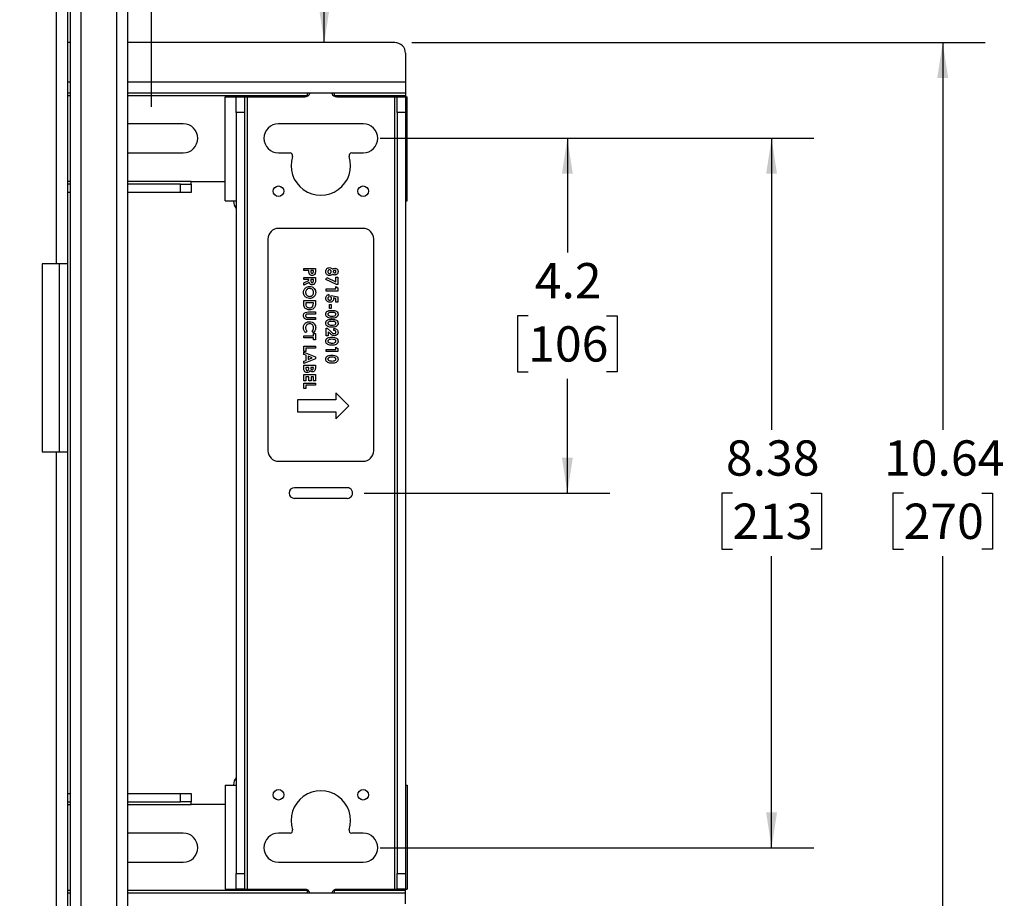
# Model space of a CAD drawing. Units: inches. Extents: x 2 to 66.1, y 1 to 43.1.
# Drawn here: x 22.8 to 34.4, y 17.3 to 27.7 of the extents above; entities that cross this region are included whole.
import ezdxf

# ---------------------------------------------------------------- set-up
doc = ezdxf.new("R2010")
doc.units = ezdxf.units.IN
doc.header["$MEASUREMENT"] = 0
doc.layers.add('LAYER_1', color=5, linetype='Continuous')
doc.styles.add('SLDTEXTSTYLE0', font='TXT', dxfattribs={"width": 0.75})
doc.dimstyles.new('SLDDIMSTYLE1', dxfattribs={"dimtxt": 0.416667, "dimasz": 0.416667, "dimexe": 0, "dimexo": 0.0625, "dimgap": 0.104167, "dimtad": 0, "dimtih": 1, "dimtoh": 1, "dimrnd": 1e-09, "dimzin": 4, "dimdsep": 46, "dimtxsty": 'SLDTEXTSTYLE0', "dimsah": 1, "dimcen": 0.09, "dimadec": 0, "dimazin": 1, "dimtfac": 1, "dimtofl": 0, "dimtmove": 0, "dimatfit": 3, "dimfxl": 1, "dimfrac": 2, "dimtolj": 1, "dimtzin": 12, "dimarcsym": 0})
doc.dimstyles.new('SLDDIMSTYLE3', dxfattribs={"dimtxt": 0.416667, "dimasz": 0.416667, "dimexe": 0, "dimexo": 0.0625, "dimgap": 0.104167, "dimtad": 0, "dimtih": 1, "dimtoh": 1, "dimrnd": 1e-09, "dimzin": 12, "dimdsep": 46, "dimtxsty": 'SLDTEXTSTYLE0', "dimsah": 1, "dimcen": 0.09, "dimadec": 0, "dimazin": 3, "dimtfac": 1, "dimtofl": 0, "dimtmove": 0, "dimatfit": 3, "dimfxl": 1, "dimfrac": 2, "dimtolj": 1, "dimtzin": 12, "dimarcsym": 0})
doc.dimstyles.new('SLDDIMSTYLE5', dxfattribs={"dimtxt": 0.416667, "dimasz": 0.416667, "dimexe": 0, "dimexo": 0.0625, "dimgap": 0.104167, "dimtad": 0, "dimtih": 1, "dimtoh": 1, "dimdec": 1, "dimrnd": 1e-09, "dimzin": 12, "dimdsep": 46, "dimtxsty": 'SLDTEXTSTYLE0', "dimsah": 1, "dimcen": 0.09, "dimadec": 0, "dimazin": 3, "dimtfac": 1, "dimtdec": 1, "dimtofl": 0, "dimtmove": 0, "dimatfit": 3, "dimfxl": 1, "dimfrac": 2, "dimtolj": 1, "dimtzin": 12, "dimarcsym": 0})
doc.dimstyles.new('SLDDIMSTYLE6', dxfattribs={"dimtxt": 0.416667, "dimasz": 0.416667, "dimexe": 0, "dimexo": 0.0625, "dimgap": 0.104167, "dimtad": 0, "dimtih": 1, "dimtoh": 1, "dimrnd": 1e-09, "dimzin": 12, "dimdsep": 46, "dimtxsty": 'SLDTEXTSTYLE0', "dimsah": 1, "dimcen": 0.09, "dimadec": 0, "dimazin": 3, "dimtol": 1, "dimtp": 0.375, "dimtm": 0.375, "dimtfac": 1, "dimtofl": 0, "dimtmove": 0, "dimatfit": 3, "dimfxl": 1, "dimfrac": 2, "dimtolj": 1, "dimarcsym": 0})

# ---------------------------------------------------------------- blocks, each defined once
blk = doc.blocks.new('_D')
at = {"layer": 'LAYER_1', "ltscale": 4}
for p, q in [((8.354, 26.662), (8.354, 33.163)), ((24.354, 26.662), (24.354, 33.163)), ((8.354, 32.663), (15.401, 32.663)), ((15.893, 32.663), (15.766, 32.663)), ((15.766, 32.663), (15.766, 32.001)), ((16.816, 32.663), (16.943, 32.663)), ((16.943, 32.663), (16.943, 32.001)), ((24.354, 32.663), (17.308, 32.663)), ((15.766, 32.001), (15.893, 32.001)), ((16.943, 32.001), (16.816, 32.001))]:
    blk.add_line(p, q, dxfattribs=at)
for points in [[(8.354, 32.663), (8.771, 32.599), (8.771, 32.727)], [(24.354, 32.663), (23.938, 32.727), (23.938, 32.599)]]:
    blk.add_solid(points, dxfattribs=at)
at = {"layer": 'LAYER_1', "ltscale": 4, "char_height": 0.4167, "attachment_point": 1, "style": 'SLDTEXTSTYLE0'}
for s, insert in [('16.00', (15.662, 33.285)), ('406', (15.893, 32.538))]:
    blk.add_mtext(s, dxfattribs=dict(at, insert=insert))
blk = doc.blocks.new('_D_5')
at = {"layer": 'LAYER_1', "ltscale": 4}
for p, q in [((15.311, 19.719), (15.184, 19.719)), ((15.184, 19.719), (15.184, 19.057)), ((15.927, 19.719), (16.053, 19.719)), ((16.053, 19.719), (16.053, 19.057)), ((16.587, 19.719), (17.587, 19.719)), ((17.587, 19.719), (17.587, 18.556)), ((15.184, 19.057), (15.311, 19.057)), ((16.053, 19.057), (15.927, 19.057)), ((17.587, 18.556), (17.587, 16.785))]:
    blk.add_line(p, q, dxfattribs=at)
for points in [[(17.587, 18.556), (17.523, 18.139), (17.651, 18.139)], [(17.587, 16.785), (17.651, 17.202), (17.523, 17.202)]]:
    blk.add_solid(points, dxfattribs=at)
at = {"layer": 'LAYER_1', "ltscale": 4, "char_height": 0.4167, "attachment_point": 1, "style": 'SLDTEXTSTYLE0'}
for s, insert in [('1.77', (15.08, 20.341)), ('45', (15.311, 19.594))]:
    blk.add_mtext(s, dxfattribs=dict(at, insert=insert))
blk = doc.blocks.new('_D_6')
at = {"layer": 'LAYER_1', "ltscale": 4}
for p, q in [((27.429, 27.421), (34.199, 27.421)), ((33.699, 27.421), (33.699, 22.85)), ((33.238, 22.103), (33.111, 22.103)), ((33.111, 22.103), (33.111, 21.441)), ((34.161, 22.103), (34.288, 22.103)), ((34.288, 22.103), (34.288, 21.441)), ((33.111, 21.441), (33.238, 21.441)), ((34.288, 21.441), (34.161, 21.441)), ((33.699, 16.785), (33.699, 21.356)), ((27.429, 16.785), (34.199, 16.785))]:
    blk.add_line(p, q, dxfattribs=at)
for points in [[(33.699, 27.421), (33.635, 27.004), (33.764, 27.004)], [(33.699, 16.785), (33.764, 17.202), (33.635, 17.202)]]:
    blk.add_solid(points, dxfattribs=at)
at = {"layer": 'LAYER_1', "ltscale": 4, "char_height": 0.4167, "attachment_point": 1, "style": 'SLDTEXTSTYLE0'}
for s, insert in [('10.64', (33.007, 22.725)), ('270', (33.238, 21.978))]:
    blk.add_mtext(s, dxfattribs=dict(at, insert=insert))
blk = doc.blocks.new('_D_7')
at = {"layer": 'LAYER_1', "ltscale": 4}
for p, q in [((27.054, 26.291), (32.178, 26.291)), ((31.678, 26.291), (31.678, 22.85)), ((31.216, 22.103), (31.089, 22.103)), ((31.089, 22.103), (31.089, 21.441)), ((32.14, 22.103), (32.266, 22.103)), ((32.266, 22.103), (32.266, 21.441)), ((31.089, 21.441), (31.216, 21.441)), ((32.266, 21.441), (32.14, 21.441)), ((31.678, 17.916), (31.678, 21.356)), ((27.054, 17.916), (32.178, 17.916))]:
    blk.add_line(p, q, dxfattribs=at)
for points in [[(31.678, 26.291), (31.614, 25.874), (31.742, 25.874)], [(31.678, 17.916), (31.742, 18.332), (31.614, 18.332)]]:
    blk.add_solid(points, dxfattribs=at)
at = {"layer": 'LAYER_1', "ltscale": 4, "char_height": 0.4167, "attachment_point": 1, "style": 'SLDTEXTSTYLE0'}
for s, insert in [('8.38', (31.139, 22.725)), ('213', (31.216, 21.978))]:
    blk.add_mtext(s, dxfattribs=dict(at, insert=insert))
blk = doc.blocks.new('_D_8')
at = {"layer": 'LAYER_1', "ltscale": 4}
for p, q in [((27.054, 26.291), (29.766, 26.291)), ((29.266, 26.291), (29.266, 24.943)), ((28.804, 24.197), (28.677, 24.197)), ((28.677, 24.197), (28.677, 23.535)), ((29.728, 24.197), (29.854, 24.197)), ((29.854, 24.197), (29.854, 23.535)), ((28.677, 23.535), (28.804, 23.535)), ((29.854, 23.535), (29.728, 23.535)), ((29.266, 22.103), (29.266, 23.45)), ((26.867, 22.103), (29.766, 22.103))]:
    blk.add_line(p, q, dxfattribs=at)
for points in [[(29.266, 26.291), (29.202, 25.874), (29.33, 25.874)], [(29.266, 22.103), (29.33, 22.52), (29.202, 22.52)]]:
    blk.add_solid(points, dxfattribs=at)
at = {"layer": 'LAYER_1', "ltscale": 4, "char_height": 0.4167, "attachment_point": 1, "style": 'SLDTEXTSTYLE0'}
for s, insert in [('4.2', (28.881, 24.818)), ('106', (28.804, 24.072))]:
    blk.add_mtext(s, dxfattribs=dict(at, insert=insert))
blk = doc.blocks.new('_D_12')
at = {"layer": 'LAYER_1', "ltscale": 4}
for p, q in [((23.719, 31.507), (26.895, 31.507)), ((26.395, 31.507), (26.395, 30.21)), ((25.473, 29.464), (25.346, 29.464)), ((25.346, 29.464), (25.346, 28.802)), ((27.317, 29.464), (27.444, 29.464)), ((27.444, 29.464), (27.444, 28.802)), ((25.346, 28.802), (25.473, 28.802)), ((27.444, 28.802), (27.317, 28.802)), ((26.395, 27.421), (26.395, 28.717))]:
    blk.add_line(p, q, dxfattribs=at)
for points in [[(26.395, 31.507), (26.331, 31.09), (26.459, 31.09)], [(26.395, 27.421), (26.459, 27.838), (26.331, 27.838)]]:
    blk.add_solid(points, dxfattribs=at)
at = {"layer": 'LAYER_1', "ltscale": 4, "char_height": 0.4167, "attachment_point": 1, "style": 'SLDTEXTSTYLE0'}
for s, insert in [('±.38', (26.396, 30.085)), ('4.09', (25.319, 30.085)), ('104', (25.473, 29.339)), ('±10', (26.396, 29.339))]:
    blk.add_mtext(s, dxfattribs=dict(at, insert=insert))

msp = doc.modelspace()

# ---------------------------------------------------------------- linework, layer by layer
at = {"color": 7, "linetype": 'Continuous', "lineweight": 25, "ltscale": 4}
for p, q in [((23.393, 30.422), (23.393, 12.971)), ((23.522, 12.971), (23.522, 30.422)), ((23.943, 15.06), (23.943, 30.422)), ((24.073, 15.06), (24.073, 30.422)), ((23.234, 24.809), (23.234, 27.983)), ((23.364, 24.809), (23.364, 27.983)), ((23.393, 27.421), (23.364, 27.421)), ((27.229, 27.421), (24.073, 27.421)), ((27.354, 27.296), (27.354, 26.952)), ((27.354, 26.952), (27.354, 26.823)), ((23.393, 26.823), (23.364, 26.823)), ((27.354, 26.823), (24.073, 26.823)), ((25.225, 25.551), (25.225, 26.781)), ((25.225, 26.781), (25.354, 26.781)), ((25.354, 26.781), (25.453, 26.781)), ((25.354, 26.594), (25.354, 26.781)), ((25.453, 26.781), (25.453, 26.594)), ((25.453, 26.781), (25.484, 26.781)), ((25.484, 26.781), (25.484, 17.425)), ((25.484, 26.781), (26.167, 26.781)), ((26.198, 26.791), (26.198, 26.823)), ((26.201, 26.791), (26.198, 26.791)), ((26.511, 26.791), (26.508, 26.791)), ((26.511, 26.823), (26.511, 26.791)), ((27.354, 26.791), (26.511, 26.791)), ((26.542, 26.781), (27.225, 26.781)), ((27.225, 26.781), (27.225, 17.425)), ((27.225, 26.781), (27.256, 26.781)), ((27.256, 26.594), (27.256, 26.781)), ((27.256, 26.781), (27.354, 26.781)), ((27.354, 26.823), (27.354, 26.791)), ((27.354, 26.791), (27.354, 26.781)), ((27.354, 26.781), (27.354, 26.594)), ((27.354, 26.781), (27.373, 26.781)), ((27.373, 25.551), (27.373, 26.781)), ((25.453, 26.594), (25.354, 26.594)), ((25.354, 26.594), (25.354, 17.612)), ((25.453, 26.594), (25.453, 17.612)), ((27.354, 26.594), (27.256, 26.594)), ((27.256, 26.594), (27.256, 17.612)), ((27.354, 26.594), (27.354, 17.612)), ((24.729, 26.462), (24.073, 26.462)), ((26.854, 26.462), (25.854, 26.462)), ((24.073, 26.119), (24.729, 26.119)), ((25.854, 26.119), (25.99, 26.119)), ((26.719, 26.119), (26.854, 26.119)), ((23.393, 25.749), (23.364, 25.749)), ((24.698, 25.749), (24.073, 25.749)), ((24.698, 25.65), (24.698, 25.749)), ((24.698, 25.749), (24.823, 25.749)), ((24.823, 25.749), (24.823, 25.78)), ((24.823, 25.78), (25.225, 25.78)), ((24.823, 25.749), (24.823, 25.65)), ((23.393, 25.65), (23.364, 25.65)), ((24.698, 25.65), (24.073, 25.65)), ((24.823, 25.65), (24.698, 25.65)), ((25.225, 25.551), (25.354, 25.551)), ((25.323, 25.551), (25.323, 25.546)), ((27.354, 25.551), (27.373, 25.551)), ((26.854, 25.228), (25.854, 25.228)), ((25.729, 25.103), (25.729, 22.603)), ((26.979, 22.603), (26.979, 25.103)), ((23.234, 24.809), (23.064, 24.809)), ((23.064, 24.809), (23.064, 22.591)), ((23.364, 24.809), (23.234, 24.809)), ((23.265, 24.809), (23.265, 22.591)), ((23.364, 22.591), (23.364, 24.809)), ((26.153, 24.753), (26.29, 24.753)), ((26.153, 24.729), (26.153, 24.753)), ((26.213, 24.729), (26.153, 24.729)), ((26.266, 24.729), (26.237, 24.729)), ((26.237, 24.729), (26.237, 24.72)), ((26.266, 24.721), (26.266, 24.729)), ((26.29, 24.753), (26.29, 24.726)), ((26.153, 24.647), (26.29, 24.647)), ((26.153, 24.623), (26.153, 24.647)), ((26.213, 24.623), (26.153, 24.623)), ((26.153, 24.584), (26.213, 24.614)), ((26.215, 24.588), (26.153, 24.556)), ((26.153, 24.556), (26.153, 24.584)), ((26.213, 24.614), (26.213, 24.623)), ((26.237, 24.623), (26.237, 24.613)), ((26.266, 24.623), (26.237, 24.623)), ((26.266, 24.614), (26.266, 24.623)), ((26.29, 24.647), (26.29, 24.618)), ((26.413, 24.625), (26.424, 24.647)), ((26.541, 24.564), (26.413, 24.625)), ((26.424, 24.647), (26.531, 24.596)), ((26.531, 24.653), (26.554, 24.653)), ((26.531, 24.596), (26.531, 24.653)), ((26.531, 24.541), (26.554, 24.526)), ((26.531, 24.513), (26.531, 24.541)), ((26.554, 24.564), (26.541, 24.564)), ((26.554, 24.653), (26.554, 24.564)), ((26.416, 24.513), (26.531, 24.513)), ((26.416, 24.488), (26.416, 24.513)), ((26.554, 24.488), (26.416, 24.488)), ((26.45, 24.448), (26.45, 24.419)), ((26.473, 24.416), (26.478, 24.436)), ((26.478, 24.436), (26.554, 24.42)), ((26.554, 24.526), (26.554, 24.488)), ((26.153, 24.375), (26.29, 24.375)), ((26.153, 24.344), (26.153, 24.375)), ((26.177, 24.35), (26.177, 24.338)), ((26.266, 24.35), (26.177, 24.35)), ((26.266, 24.341), (26.266, 24.35)), ((26.29, 24.375), (26.29, 24.344)), ((26.455, 24.329), (26.478, 24.329)), ((26.455, 24.282), (26.455, 24.329)), ((26.478, 24.329), (26.478, 24.282)), ((26.531, 24.401), (26.505, 24.406)), ((26.531, 24.358), (26.531, 24.401)), ((26.554, 24.358), (26.531, 24.358)), ((26.554, 24.42), (26.554, 24.358)), ((26.29, 24.216), (26.201, 24.216)), ((26.208, 24.241), (26.29, 24.241)), ((26.29, 24.241), (26.29, 24.216)), ((26.478, 24.282), (26.455, 24.282)), ((26.204, 24.176), (26.29, 24.176)), ((26.29, 24.151), (26.208, 24.151)), ((26.29, 24.176), (26.29, 24.151)), ((26.153, 23.96), (26.266, 23.96)), ((26.153, 23.935), (26.153, 23.96)), ((26.194, 24.014), (26.175, 23.996)), ((26.266, 23.995), (26.249, 24.014)), ((26.266, 23.985), (26.29, 23.985)), ((26.266, 23.96), (26.266, 23.985)), ((26.29, 23.985), (26.29, 23.911)), ((26.416, 24.05), (26.429, 24.05)), ((26.416, 23.958), (26.416, 24.05)), ((26.439, 23.958), (26.416, 23.958)), ((26.429, 24.05), (26.472, 24.009)), ((26.439, 24.005), (26.439, 23.958)), ((26.456, 23.99), (26.439, 24.005)), ((26.508, 24.022), (26.508, 24.047)), ((26.266, 23.935), (26.153, 23.935)), ((26.266, 23.911), (26.266, 23.935)), ((26.29, 23.911), (26.266, 23.911)), ((26.153, 23.838), (26.29, 23.838)), ((26.153, 23.775), (26.153, 23.838)), ((26.177, 23.775), (26.153, 23.775)), ((26.153, 23.767), (26.29, 23.711)), ((26.153, 23.74), (26.153, 23.767)), ((26.181, 23.73), (26.153, 23.74)), ((26.177, 23.813), (26.177, 23.775)), ((26.29, 23.813), (26.177, 23.813)), ((26.181, 23.669), (26.181, 23.73)), ((26.29, 23.838), (26.29, 23.813)), ((26.416, 23.798), (26.531, 23.798)), ((26.416, 23.773), (26.416, 23.798)), ((26.554, 23.773), (26.416, 23.773)), ((26.531, 23.826), (26.554, 23.811)), ((26.531, 23.798), (26.531, 23.826)), ((26.554, 23.811), (26.554, 23.773)), ((26.29, 23.688), (26.153, 23.632)), ((26.153, 23.659), (26.181, 23.669)), ((26.153, 23.632), (26.153, 23.659)), ((26.153, 23.612), (26.29, 23.612)), ((26.153, 23.573), (26.153, 23.612)), ((26.206, 23.72), (26.206, 23.679)), ((26.253, 23.699), (26.206, 23.72)), ((26.206, 23.679), (26.253, 23.699)), ((26.29, 23.711), (26.29, 23.688)), ((26.29, 23.612), (26.29, 23.59)), ((26.153, 23.501), (26.29, 23.501)), ((26.153, 23.427), (26.153, 23.501)), ((26.177, 23.587), (26.177, 23.58)), ((26.213, 23.587), (26.177, 23.587)), ((26.213, 23.581), (26.213, 23.587)), ((26.236, 23.587), (26.236, 23.581)), ((26.266, 23.587), (26.236, 23.587)), ((26.266, 23.58), (26.266, 23.587)), ((26.29, 23.501), (26.29, 23.427)), ((26.177, 23.427), (26.153, 23.427)), ((26.153, 23.402), (26.29, 23.402)), ((26.153, 23.338), (26.153, 23.402)), ((26.177, 23.476), (26.177, 23.427)), ((26.214, 23.476), (26.177, 23.476)), ((26.177, 23.377), (26.177, 23.338)), ((26.29, 23.377), (26.177, 23.377)), ((26.214, 23.427), (26.214, 23.476)), ((26.239, 23.427), (26.214, 23.427)), ((26.239, 23.476), (26.239, 23.427)), ((26.266, 23.476), (26.239, 23.476)), ((26.266, 23.427), (26.266, 23.476)), ((26.29, 23.427), (26.266, 23.427)), ((26.29, 23.402), (26.29, 23.377)), ((26.177, 23.338), (26.153, 23.338)), ((26.683, 23.133), (26.531, 23.285)), ((26.531, 23.285), (26.531, 23.203)), ((26.531, 23.203), (26.08, 23.203)), ((26.08, 23.203), (26.08, 23.063)), ((26.08, 23.063), (26.531, 23.063)), ((26.531, 22.981), (26.683, 23.133)), ((26.531, 23.063), (26.531, 22.981)), ((23.064, 22.591), (23.234, 22.591)), ((23.234, 15.351), (23.234, 22.591)), ((23.234, 22.591), (23.364, 22.591)), ((23.364, 15.351), (23.364, 22.591)), ((25.854, 22.478), (26.854, 22.478)), ((26.667, 22.166), (26.042, 22.166)), ((26.042, 22.041), (26.667, 22.041)), ((25.225, 18.655), (25.225, 17.425)), ((25.225, 18.655), (25.354, 18.655)), ((25.323, 18.66), (25.323, 18.655)), ((27.354, 18.655), (27.373, 18.655)), ((27.373, 18.655), (27.373, 17.425)), ((23.364, 18.556), (23.393, 18.556)), ((24.073, 18.556), (24.698, 18.556)), ((24.698, 18.457), (24.698, 18.556)), ((24.698, 18.556), (24.823, 18.556)), ((24.823, 18.556), (24.823, 18.457)), ((23.364, 18.457), (23.393, 18.457)), ((24.073, 18.457), (24.698, 18.457)), ((24.823, 18.457), (24.698, 18.457)), ((24.823, 18.426), (24.823, 18.457)), ((25.225, 18.426), (24.823, 18.426)), ((24.729, 18.087), (24.073, 18.087)), ((25.99, 18.087), (25.854, 18.087)), ((26.854, 18.087), (26.719, 18.087)), ((24.073, 17.744), (24.729, 17.744)), ((25.854, 17.744), (26.854, 17.744)), ((25.354, 17.612), (25.453, 17.612)), ((25.354, 17.425), (25.354, 17.612)), ((25.453, 17.612), (25.453, 17.425)), ((27.256, 17.612), (27.354, 17.612)), ((27.256, 17.425), (27.256, 17.612)), ((27.354, 17.612), (27.354, 17.425)), ((23.364, 17.384), (23.393, 17.384)), ((24.073, 17.384), (27.354, 17.384)), ((25.225, 17.425), (25.354, 17.425)), ((25.453, 17.425), (25.354, 17.425)), ((25.453, 17.425), (25.484, 17.425)), ((25.484, 17.425), (26.167, 17.425)), ((26.198, 17.384), (26.198, 17.415)), ((26.198, 17.415), (26.201, 17.415)), ((26.508, 17.415), (26.511, 17.415)), ((26.511, 17.415), (27.354, 17.415)), ((26.511, 17.415), (26.511, 17.384)), ((26.542, 17.425), (27.225, 17.425)), ((27.225, 17.425), (27.256, 17.425)), ((27.354, 17.425), (27.256, 17.425)), ((27.354, 17.425), (27.373, 17.425)), ((27.354, 17.415), (27.354, 17.425)), ((27.354, 17.384), (27.354, 17.415)), ((27.354, 17.254), (27.354, 17.384))]:
    msp.add_line(p, q, dxfattribs=at)
at = {"color": 8, "linetype": 'Continuous', "lineweight": 25, "ltscale": 4}
for p, q in [((23.393, 26.952), (23.364, 26.952)), ((27.354, 26.952), (24.073, 26.952)), ((23.393, 26.791), (23.364, 26.791)), ((26.198, 26.791), (24.073, 26.791)), ((23.393, 25.78), (23.364, 25.78)), ((24.823, 25.78), (24.073, 25.78)), ((23.364, 18.426), (23.393, 18.426)), ((24.073, 18.426), (24.823, 18.426)), ((23.364, 17.415), (23.393, 17.415)), ((24.073, 17.415), (26.198, 17.415))]:
    msp.add_line(p, q, dxfattribs=at)
at = {"color": 7, "linetype": 'Continuous', "lineweight": 25, "ltscale": 16}
for centre in [(25.854, 25.666), (26.854, 25.666), (25.854, 18.541), (26.854, 18.541)]:
    msp.add_circle(centre, 0.0625, dxfattribs=at)
for centre, radius, start, end in [((27.229, 27.296), 0.125, 359.9993, 90.0007), ((26.167, 26.844), 0.0625, 269.9988, 339.9716), ((26.542, 26.844), 0.0625, 200.0324, 269.9977), ((24.729, 26.291), 0.172, 270, 90), ((25.854, 26.291), 0.172, 90, 270), ((26.854, 26.291), 0.172, 270, 90), ((25.99, 26.087), 0.0312, 342.1985, 90.0002), ((26.354, 25.97), 0.352, 162.1988, 17.8012), ((26.719, 26.087), 0.0313, 90.0004, 197.7998), ((25.448, 25.546), 0.125, 180, 221.4092), ((25.854, 25.103), 0.125, 90, 180), ((26.854, 25.103), 0.125, 359.9995, 90.0002), ((25.854, 22.603), 0.125, 180.0002, 270), ((26.854, 22.603), 0.125, 269.9998, 0.0002), ((26.042, 22.103), 0.0625, 90.0003, 269.9997), ((26.667, 22.103), 0.0625, 269.9997, 90.0003), ((25.448, 18.66), 0.125, 138.5911, 179.9998), ((26.354, 18.236), 0.352, 342.1989, 197.8011), ((24.729, 17.916), 0.172, 270, 90), ((25.854, 17.916), 0.172, 90, 270), ((25.99, 18.119), 0.0312, 269.9998, 17.8016), ((26.719, 18.119), 0.0313, 162.2001, 269.9995), ((26.854, 17.916), 0.172, 270, 90), ((26.167, 17.362), 0.0625, 20.0293, 90.0011), ((26.542, 17.362), 0.0625, 90.0005, 159.9686)]:
    msp.add_arc(centre, radius, start, end, dxfattribs=at)
at = {"color": 7, "linetype": 'Continuous', "lineweight": 25, "ltscale": 4}
for points, knots in [([(26.215, 24.7), (26.214, 24.706), (26.213, 24.715), (26.213, 24.724), (26.213, 24.729)], [0, 0, 0, 0, 0.559607, 1, 1, 1, 1]), ([(26.251, 24.672), (26.247, 24.672), (26.237, 24.673), (26.226, 24.68), (26.218, 24.69), (26.216, 24.697), (26.215, 24.7)], [0, 0, 0, 0, 0.279938, 0.55925, 0.779548, 1, 1, 1, 1]), ([(26.237, 24.72), (26.237, 24.715), (26.237, 24.708), (26.241, 24.701), (26.244, 24.699), (26.247, 24.697), (26.25, 24.697), (26.251, 24.697)], [0, 0, 0, 0, 0.499362, 0.624532, 0.749683, 0.874798, 1, 1, 1, 1]), ([(26.29, 24.726), (26.29, 24.719), (26.29, 24.704), (26.284, 24.685), (26.268, 24.673), (26.257, 24.672), (26.251, 24.672)], [0, 0, 0, 0, 0.281821, 0.5602, 0.779678, 1, 1, 1, 1]), ([(26.251, 24.697), (26.253, 24.697), (26.255, 24.697), (26.26, 24.699), (26.262, 24.702), (26.263, 24.703)], [0, 0, 0, 0, 0.2811024, 0.5616465, 1, 1, 1, 1]), ([(26.263, 24.703), (26.264, 24.706), (26.266, 24.712), (26.266, 24.718), (26.266, 24.721)], [0, 0, 0, 0, 0.5585266, 1, 1, 1, 1]), ([(26.413, 24.717), (26.413, 24.723), (26.414, 24.737), (26.424, 24.753), (26.439, 24.762), (26.45, 24.763), (26.455, 24.764)], [0, 0, 0, 0, 0.280903, 0.559225, 0.779501, 1, 1, 1, 1]), ([(26.455, 24.67), (26.448, 24.671), (26.435, 24.673), (26.42, 24.685), (26.413, 24.701), (26.413, 24.712), (26.413, 24.717)], [0, 0, 0, 0, 0.2796292, 0.5588091, 0.7789828, 1, 1, 1, 1]), ([(26.457, 24.739), (26.454, 24.739), (26.448, 24.738), (26.441, 24.732), (26.438, 24.724), (26.438, 24.719), (26.438, 24.717)], [0, 0, 0, 0, 0.279085, 0.558569, 0.779044, 1, 1, 1, 1]), ([(26.438, 24.717), (26.438, 24.714), (26.438, 24.708), (26.443, 24.7), (26.449, 24.696), (26.454, 24.695), (26.457, 24.695)], [0, 0, 0, 0, 0.280639, 0.560025, 0.779875, 1, 1, 1, 1]), ([(26.455, 24.764), (26.463, 24.763), (26.477, 24.761), (26.486, 24.75), (26.491, 24.745)], [0, 0, 0, 0, 0.55828, 1, 1, 1, 1]), ([(26.491, 24.689), (26.488, 24.686), (26.483, 24.68), (26.471, 24.672), (26.461, 24.671), (26.455, 24.67)], [0, 0, 0, 0, 0.280591, 0.561134, 1, 1, 1, 1]), ([(26.476, 24.717), (26.476, 24.72), (26.476, 24.726), (26.471, 24.733), (26.464, 24.738), (26.46, 24.739), (26.457, 24.739)], [0, 0, 0, 0, 0.280332, 0.560171, 0.780254, 1, 1, 1, 1]), ([(26.457, 24.695), (26.46, 24.695), (26.466, 24.696), (26.472, 24.702), (26.476, 24.709), (26.476, 24.714), (26.476, 24.717)], [0, 0, 0, 0, 0.279246, 0.558842, 0.779189, 1, 1, 1, 1]), ([(26.491, 24.745), (26.495, 24.749), (26.504, 24.755), (26.514, 24.756), (26.519, 24.757)], [0, 0, 0, 0, 0.5595672, 1, 1, 1, 1]), ([(26.519, 24.677), (26.513, 24.678), (26.502, 24.679), (26.494, 24.686), (26.491, 24.689)], [0, 0, 0, 0, 0.5581605, 1, 1, 1, 1]), ([(26.517, 24.732), (26.515, 24.732), (26.51, 24.731), (26.505, 24.727), (26.502, 24.722), (26.501, 24.719), (26.501, 24.717)], [0, 0, 0, 0, 0.280038, 0.559489, 0.77969, 1, 1, 1, 1]), ([(26.501, 24.717), (26.501, 24.715), (26.502, 24.71), (26.507, 24.705), (26.512, 24.702), (26.516, 24.702), (26.517, 24.702)], [0, 0, 0, 0, 0.279475, 0.558699, 0.779118, 1, 1, 1, 1]), ([(26.533, 24.717), (26.533, 24.72), (26.532, 24.724), (26.528, 24.729), (26.523, 24.732), (26.519, 24.732), (26.517, 24.732)], [0, 0, 0, 0, 0.279516, 0.55885, 0.779308, 1, 1, 1, 1]), ([(26.517, 24.702), (26.52, 24.702), (26.524, 24.703), (26.53, 24.707), (26.533, 24.712), (26.533, 24.716), (26.533, 24.717)], [0, 0, 0, 0, 0.279953, 0.559245, 0.779394, 1, 1, 1, 1]), ([(26.519, 24.757), (26.525, 24.756), (26.537, 24.755), (26.55, 24.744), (26.557, 24.731), (26.557, 24.721), (26.558, 24.717)], [0, 0, 0, 0, 0.279755, 0.558897, 0.779251, 1, 1, 1, 1]), ([(26.558, 24.717), (26.557, 24.711), (26.556, 24.699), (26.546, 24.686), (26.532, 24.679), (26.523, 24.678), (26.519, 24.677)], [0, 0, 0, 0, 0.279889, 0.55909, 0.779557, 1, 1, 1, 1]), ([(26.149, 24.471), (26.15, 24.482), (26.153, 24.503), (26.173, 24.527), (26.196, 24.541), (26.213, 24.542), (26.222, 24.543)], [0, 0, 0, 0, 0.279621, 0.559177, 0.779551, 1, 1, 1, 1]), ([(26.251, 24.562), (26.247, 24.563), (26.238, 24.563), (26.223, 24.571), (26.219, 24.582), (26.215, 24.588)], [0, 0, 0, 0, 0.281086, 0.561291, 1, 1, 1, 1]), ([(26.222, 24.543), (26.232, 24.542), (26.253, 24.539), (26.277, 24.52), (26.291, 24.496), (26.293, 24.48), (26.294, 24.471)], [0, 0, 0, 0, 0.279638, 0.5592082, 0.7796646, 1, 1, 1, 1]), ([(26.237, 24.613), (26.237, 24.607), (26.238, 24.6), (26.241, 24.592), (26.243, 24.589), (26.247, 24.587), (26.25, 24.587), (26.252, 24.587)], [0, 0, 0, 0, 0.500147, 0.625285, 0.749956, 0.874826, 1, 1, 1, 1]), ([(26.29, 24.618), (26.291, 24.605), (26.291, 24.588), (26.278, 24.572), (26.268, 24.564), (26.258, 24.563), (26.251, 24.562)], [0, 0, 0, 0, 0.498988, 0.624643, 0.750359, 1, 1, 1, 1]), ([(26.252, 24.587), (26.253, 24.587), (26.256, 24.588), (26.26, 24.59), (26.263, 24.593), (26.266, 24.601), (26.266, 24.608), (26.266, 24.614)], [0, 0, 0, 0, 0.124901, 0.24979, 0.374857, 0.499996, 1, 1, 1, 1]), ([(26.221, 24.4), (26.211, 24.401), (26.189, 24.403), (26.166, 24.423), (26.151, 24.446), (26.15, 24.463), (26.149, 24.471)], [0, 0, 0, 0, 0.279672, 0.559363, 0.779621, 1, 1, 1, 1]), ([(26.184, 24.501), (26.181, 24.496), (26.175, 24.487), (26.174, 24.476), (26.174, 24.471)], [0, 0, 0, 0, 0.559368, 1, 1, 1, 1]), ([(26.174, 24.471), (26.175, 24.464), (26.176, 24.45), (26.189, 24.435), (26.205, 24.426), (26.216, 24.425), (26.221, 24.425)], [0, 0, 0, 0, 0.279465, 0.559176, 0.779471, 1, 1, 1, 1]), ([(26.221, 24.518), (26.213, 24.517), (26.199, 24.516), (26.189, 24.506), (26.184, 24.501)], [0, 0, 0, 0, 0.559406, 1, 1, 1, 1]), ([(26.269, 24.472), (26.268, 24.479), (26.267, 24.493), (26.254, 24.508), (26.238, 24.517), (26.227, 24.518), (26.221, 24.518)], [0, 0, 0, 0, 0.279586, 0.559099, 0.779347, 1, 1, 1, 1]), ([(26.221, 24.425), (26.228, 24.425), (26.242, 24.427), (26.258, 24.44), (26.268, 24.455), (26.269, 24.466), (26.269, 24.472)], [0, 0, 0, 0, 0.279745, 0.559453, 0.779661, 1, 1, 1, 1]), ([(26.294, 24.471), (26.293, 24.461), (26.29, 24.439), (26.27, 24.416), (26.246, 24.402), (26.229, 24.401), (26.221, 24.4)], [0, 0, 0, 0, 0.279367, 0.559189, 0.779516, 1, 1, 1, 1]), ([(26.413, 24.402), (26.413, 24.408), (26.414, 24.42), (26.424, 24.434), (26.436, 24.444), (26.445, 24.446), (26.45, 24.448)], [0, 0, 0, 0, 0.2798684, 0.5593728, 0.7795178, 1, 1, 1, 1]), ([(26.22, 24.266), (26.209, 24.267), (26.186, 24.269), (26.161, 24.29), (26.152, 24.318), (26.153, 24.335), (26.153, 24.344)], [0, 0, 0, 0, 0.2802604, 0.5589586, 0.778322, 1, 1, 1, 1]), ([(26.177, 24.338), (26.177, 24.331), (26.177, 24.317), (26.187, 24.299), (26.204, 24.291), (26.215, 24.291), (26.22, 24.29)], [0, 0, 0, 0, 0.281797, 0.558442, 0.778855, 1, 1, 1, 1]), ([(26.29, 24.344), (26.29, 24.333), (26.29, 24.31), (26.273, 24.282), (26.246, 24.268), (26.228, 24.266), (26.22, 24.266)], [0, 0, 0, 0, 0.281478, 0.558723, 0.779164, 1, 1, 1, 1]), ([(26.255, 24.303), (26.258, 24.31), (26.265, 24.322), (26.266, 24.335), (26.266, 24.341)], [0, 0, 0, 0, 0.557299, 1, 1, 1, 1]), ([(26.461, 24.356), (26.454, 24.356), (26.44, 24.358), (26.424, 24.37), (26.414, 24.385), (26.413, 24.396), (26.413, 24.402)], [0, 0, 0, 0, 0.2798501, 0.5595664, 0.7797259, 1, 1, 1, 1]), ([(26.45, 24.419), (26.448, 24.418), (26.444, 24.416), (26.439, 24.41), (26.438, 24.404), (26.438, 24.4)], [0, 0, 0, 0, 0.281091, 0.561811, 1, 1, 1, 1]), ([(26.438, 24.4), (26.438, 24.397), (26.439, 24.391), (26.445, 24.385), (26.453, 24.381), (26.457, 24.381), (26.46, 24.381)], [0, 0, 0, 0, 0.279072, 0.558744, 0.779116, 1, 1, 1, 1]), ([(26.46, 24.381), (26.463, 24.381), (26.469, 24.381), (26.476, 24.386), (26.481, 24.392), (26.481, 24.397), (26.482, 24.399)], [0, 0, 0, 0, 0.2803248, 0.5598695, 0.7800076, 1, 1, 1, 1]), ([(26.506, 24.398), (26.506, 24.391), (26.504, 24.378), (26.491, 24.364), (26.476, 24.357), (26.466, 24.356), (26.461, 24.356)], [0, 0, 0, 0, 0.2792859, 0.5587588, 0.7791572, 1, 1, 1, 1]), ([(26.482, 24.399), (26.482, 24.401), (26.481, 24.405), (26.478, 24.41), (26.475, 24.414), (26.473, 24.416)], [0, 0, 0, 0, 0.279717, 0.559866, 1, 1, 1, 1]), ([(26.505, 24.406), (26.506, 24.404), (26.506, 24.402), (26.506, 24.399), (26.506, 24.398)], [0, 0, 0, 0, 0.559978, 1, 1, 1, 1]), ([(26.149, 24.196), (26.149, 24.201), (26.15, 24.212), (26.158, 24.226), (26.177, 24.241), (26.195, 24.241), (26.208, 24.241)], [0, 0, 0, 0, 0.187171, 0.374042, 0.560639, 1, 1, 1, 1]), ([(26.208, 24.151), (26.2, 24.151), (26.184, 24.15), (26.163, 24.16), (26.151, 24.177), (26.15, 24.19), (26.149, 24.196)], [0, 0, 0, 0, 0.281888, 0.559865, 0.779576, 1, 1, 1, 1]), ([(26.201, 24.216), (26.197, 24.216), (26.19, 24.216), (26.18, 24.213), (26.175, 24.205), (26.174, 24.199), (26.174, 24.196)], [0, 0, 0, 0, 0.281906, 0.559807, 0.779441, 1, 1, 1, 1]), ([(26.174, 24.196), (26.174, 24.193), (26.175, 24.187), (26.179, 24.182), (26.187, 24.175), (26.197, 24.175), (26.204, 24.176)], [0, 0, 0, 0, 0.24965, 0.375323, 0.500823, 1, 1, 1, 1]), ([(26.22, 24.29), (26.227, 24.291), (26.24, 24.292), (26.25, 24.3), (26.255, 24.303)], [0, 0, 0, 0, 0.560315, 1, 1, 1, 1]), ([(26.413, 24.213), (26.413, 24.217), (26.413, 24.225), (26.418, 24.237), (26.426, 24.246), (26.447, 24.259), (26.467, 24.26), (26.484, 24.26)], [0, 0, 0, 0, 0.1254782, 0.2507386, 0.3759975, 0.5014446, 1, 1, 1, 1]), ([(26.485, 24.167), (26.469, 24.167), (26.448, 24.168), (26.427, 24.181), (26.418, 24.19), (26.413, 24.201), (26.413, 24.209), (26.413, 24.213)], [0, 0, 0, 0, 0.498813, 0.624264, 0.749434, 0.874578, 1, 1, 1, 1]), ([(26.484, 24.236), (26.474, 24.236), (26.46, 24.236), (26.444, 24.228), (26.438, 24.221), (26.438, 24.216), (26.438, 24.213)], [0, 0, 0, 0, 0.5014193, 0.7501468, 0.8750886, 1, 1, 1, 1]), ([(26.438, 24.213), (26.438, 24.212), (26.438, 24.208), (26.441, 24.202), (26.445, 24.2), (26.447, 24.198)], [0, 0, 0, 0, 0.2802526, 0.56044, 1, 1, 1, 1]), ([(26.447, 24.198), (26.454, 24.196), (26.466, 24.192), (26.479, 24.191), (26.485, 24.191)], [0, 0, 0, 0, 0.558411, 1, 1, 1, 1]), ([(26.484, 24.26), (26.495, 24.26), (26.514, 24.26), (26.531, 24.252), (26.539, 24.249)], [0, 0, 0, 0, 0.561104, 1, 1, 1, 1]), ([(26.533, 24.213), (26.533, 24.216), (26.532, 24.221), (26.526, 24.229), (26.509, 24.235), (26.494, 24.236), (26.484, 24.236)], [0, 0, 0, 0, 0.124893, 0.249661, 0.49862, 1, 1, 1, 1]), ([(26.558, 24.214), (26.557, 24.21), (26.557, 24.202), (26.552, 24.19), (26.544, 24.181), (26.523, 24.168), (26.502, 24.167), (26.485, 24.167)], [0, 0, 0, 0, 0.1254148, 0.2506444, 0.3758513, 0.5012884, 1, 1, 1, 1]), ([(26.485, 24.191), (26.495, 24.192), (26.51, 24.192), (26.525, 24.198), (26.532, 24.206), (26.533, 24.211), (26.533, 24.213)], [0, 0, 0, 0, 0.501449, 0.750376, 0.875293, 1, 1, 1, 1]), ([(26.539, 24.249), (26.545, 24.244), (26.556, 24.234), (26.557, 24.22), (26.558, 24.214)], [0, 0, 0, 0, 0.558688, 1, 1, 1, 1]), ([(26.149, 24.055), (26.15, 24.065), (26.152, 24.087), (26.172, 24.111), (26.196, 24.124), (26.213, 24.126), (26.222, 24.126)], [0, 0, 0, 0, 0.279828, 0.559127, 0.77936, 1, 1, 1, 1]), ([(26.222, 24.101), (26.215, 24.101), (26.201, 24.099), (26.184, 24.087), (26.175, 24.071), (26.174, 24.06), (26.174, 24.055)], [0, 0, 0, 0, 0.2800455, 0.5592309, 0.7795299, 1, 1, 1, 1]), ([(26.222, 24.126), (26.232, 24.125), (26.254, 24.123), (26.278, 24.103), (26.291, 24.079), (26.293, 24.063), (26.294, 24.054)], [0, 0, 0, 0, 0.2798117, 0.5590322, 0.7795588, 1, 1, 1, 1]), ([(26.269, 24.055), (26.268, 24.062), (26.267, 24.076), (26.254, 24.091), (26.238, 24.1), (26.227, 24.101), (26.222, 24.101)], [0, 0, 0, 0, 0.279538, 0.559165, 0.779442, 1, 1, 1, 1]), ([(26.413, 24.107), (26.413, 24.111), (26.413, 24.119), (26.418, 24.131), (26.426, 24.14), (26.447, 24.153), (26.467, 24.154), (26.484, 24.154)], [0, 0, 0, 0, 0.125473, 0.250739, 0.375994, 0.501442, 1, 1, 1, 1]), ([(26.485, 24.061), (26.469, 24.061), (26.448, 24.062), (26.427, 24.075), (26.418, 24.084), (26.413, 24.095), (26.413, 24.103), (26.413, 24.107)], [0, 0, 0, 0, 0.49881, 0.624261, 0.749429, 0.874572, 1, 1, 1, 1]), ([(26.484, 24.13), (26.474, 24.13), (26.46, 24.13), (26.444, 24.122), (26.438, 24.115), (26.438, 24.11), (26.438, 24.107)], [0, 0, 0, 0, 0.5014193, 0.7501468, 0.8750886, 1, 1, 1, 1]), ([(26.438, 24.107), (26.438, 24.106), (26.438, 24.102), (26.441, 24.096), (26.445, 24.094), (26.447, 24.092)], [0, 0, 0, 0, 0.28026, 0.560428, 1, 1, 1, 1]), ([(26.447, 24.092), (26.454, 24.09), (26.466, 24.086), (26.479, 24.085), (26.485, 24.085)], [0, 0, 0, 0, 0.55841, 1, 1, 1, 1]), ([(26.484, 24.154), (26.495, 24.154), (26.514, 24.154), (26.531, 24.146), (26.539, 24.143)], [0, 0, 0, 0, 0.561104, 1, 1, 1, 1]), ([(26.533, 24.107), (26.533, 24.11), (26.532, 24.115), (26.526, 24.123), (26.509, 24.129), (26.494, 24.13), (26.484, 24.13)], [0, 0, 0, 0, 0.124893, 0.249661, 0.49862, 1, 1, 1, 1]), ([(26.558, 24.108), (26.557, 24.104), (26.557, 24.096), (26.552, 24.084), (26.544, 24.075), (26.523, 24.062), (26.502, 24.061), (26.485, 24.061)], [0, 0, 0, 0, 0.125415, 0.250645, 0.375852, 0.501286, 1, 1, 1, 1]), ([(26.485, 24.085), (26.495, 24.086), (26.51, 24.086), (26.525, 24.092), (26.532, 24.1), (26.533, 24.105), (26.533, 24.107)], [0, 0, 0, 0, 0.501449, 0.750376, 0.875293, 1, 1, 1, 1]), ([(26.539, 24.143), (26.545, 24.138), (26.556, 24.128), (26.557, 24.114), (26.558, 24.108)], [0, 0, 0, 0, 0.558688, 1, 1, 1, 1]), ([(26.175, 23.996), (26.167, 24.005), (26.152, 24.022), (26.15, 24.045), (26.149, 24.055)], [0, 0, 0, 0, 0.559815, 1, 1, 1, 1]), ([(26.174, 24.055), (26.174, 24.05), (26.175, 24.041), (26.181, 24.027), (26.189, 24.019), (26.194, 24.014)], [0, 0, 0, 0, 0.280134, 0.559889, 1, 1, 1, 1]), ([(26.249, 24.014), (26.255, 24.02), (26.267, 24.032), (26.268, 24.048), (26.269, 24.055)], [0, 0, 0, 0, 0.5600312, 1, 1, 1, 1]), ([(26.294, 24.054), (26.292, 24.042), (26.289, 24.019), (26.273, 24.003), (26.266, 23.995)], [0, 0, 0, 0, 0.559025, 1, 1, 1, 1]), ([(26.516, 23.96), (26.51, 23.961), (26.497, 23.962), (26.476, 23.973), (26.464, 23.984), (26.456, 23.99)], [0, 0, 0, 0, 0.279447, 0.559474, 1, 1, 1, 1]), ([(26.472, 24.009), (26.479, 24.003), (26.491, 23.991), (26.507, 23.987), (26.515, 23.985)], [0, 0, 0, 0, 0.562478, 1, 1, 1, 1]), ([(26.508, 24.047), (26.515, 24.046), (26.529, 24.044), (26.546, 24.033), (26.556, 24.018), (26.557, 24.007), (26.558, 24.001)], [0, 0, 0, 0, 0.28064, 0.559924, 0.779778, 1, 1, 1, 1]), ([(26.533, 24.003), (26.532, 24.006), (26.531, 24.013), (26.522, 24.02), (26.513, 24.021), (26.508, 24.022)], [0, 0, 0, 0, 0.278756, 0.559297, 1, 1, 1, 1]), ([(26.515, 23.985), (26.517, 23.985), (26.523, 23.986), (26.529, 23.99), (26.532, 23.996), (26.533, 24.001), (26.533, 24.003)], [0, 0, 0, 0, 0.2798175, 0.5591824, 0.7793867, 1, 1, 1, 1]), ([(26.558, 24.001), (26.557, 23.995), (26.556, 23.983), (26.544, 23.97), (26.531, 23.962), (26.521, 23.961), (26.516, 23.96)], [0, 0, 0, 0, 0.279747, 0.558962, 0.779633, 1, 1, 1, 1]), ([(26.413, 23.895), (26.413, 23.899), (26.413, 23.907), (26.418, 23.919), (26.426, 23.928), (26.447, 23.941), (26.467, 23.942), (26.484, 23.942)], [0, 0, 0, 0, 0.125472, 0.250739, 0.375993, 0.501444, 1, 1, 1, 1]), ([(26.485, 23.849), (26.469, 23.849), (26.448, 23.85), (26.427, 23.863), (26.418, 23.872), (26.413, 23.883), (26.413, 23.891), (26.413, 23.895)], [0, 0, 0, 0, 0.498813, 0.624261, 0.749434, 0.874578, 1, 1, 1, 1]), ([(26.484, 23.918), (26.474, 23.918), (26.46, 23.918), (26.444, 23.91), (26.438, 23.903), (26.438, 23.898), (26.438, 23.895)], [0, 0, 0, 0, 0.501416, 0.7501468, 0.8750792, 1, 1, 1, 1]), ([(26.438, 23.895), (26.438, 23.894), (26.438, 23.89), (26.441, 23.884), (26.445, 23.882), (26.447, 23.88)], [0, 0, 0, 0, 0.28026, 0.560428, 1, 1, 1, 1]), ([(26.447, 23.88), (26.454, 23.878), (26.466, 23.874), (26.479, 23.874), (26.485, 23.873)], [0, 0, 0, 0, 0.558411, 1, 1, 1, 1]), ([(26.484, 23.942), (26.495, 23.942), (26.514, 23.942), (26.531, 23.934), (26.539, 23.931)], [0, 0, 0, 0, 0.561104, 1, 1, 1, 1]), ([(26.533, 23.895), (26.533, 23.898), (26.532, 23.903), (26.526, 23.911), (26.509, 23.917), (26.494, 23.918), (26.484, 23.918)], [0, 0, 0, 0, 0.124902, 0.249669, 0.498625, 1, 1, 1, 1]), ([(26.558, 23.896), (26.557, 23.892), (26.557, 23.884), (26.552, 23.872), (26.544, 23.863), (26.523, 23.85), (26.502, 23.849), (26.485, 23.849)], [0, 0, 0, 0, 0.125415, 0.250644, 0.375851, 0.501288, 1, 1, 1, 1]), ([(26.485, 23.873), (26.495, 23.874), (26.51, 23.874), (26.525, 23.88), (26.532, 23.888), (26.533, 23.893), (26.533, 23.895)], [0, 0, 0, 0, 0.501454, 0.750383, 0.875302, 1, 1, 1, 1]), ([(26.539, 23.931), (26.545, 23.926), (26.556, 23.916), (26.557, 23.902), (26.558, 23.896)], [0, 0, 0, 0, 0.558688, 1, 1, 1, 1]), ([(26.413, 23.683), (26.413, 23.687), (26.413, 23.695), (26.418, 23.707), (26.426, 23.716), (26.447, 23.729), (26.467, 23.73), (26.484, 23.73)], [0, 0, 0, 0, 0.125473, 0.250739, 0.375994, 0.501442, 1, 1, 1, 1]), ([(26.484, 23.73), (26.495, 23.73), (26.514, 23.73), (26.531, 23.722), (26.539, 23.719)], [0, 0, 0, 0, 0.561106, 1, 1, 1, 1]), ([(26.485, 23.637), (26.469, 23.637), (26.448, 23.638), (26.427, 23.651), (26.418, 23.66), (26.413, 23.671), (26.413, 23.679), (26.413, 23.683)], [0, 0, 0, 0, 0.498812, 0.62426, 0.749429, 0.874578, 1, 1, 1, 1]), ([(26.484, 23.706), (26.474, 23.706), (26.46, 23.706), (26.444, 23.698), (26.438, 23.691), (26.438, 23.686), (26.438, 23.683)], [0, 0, 0, 0, 0.501419, 0.750146, 0.875079, 1, 1, 1, 1]), ([(26.438, 23.683), (26.438, 23.682), (26.438, 23.678), (26.441, 23.672), (26.445, 23.67), (26.447, 23.668)], [0, 0, 0, 0, 0.28026, 0.560428, 1, 1, 1, 1]), ([(26.447, 23.668), (26.454, 23.666), (26.466, 23.662), (26.479, 23.662), (26.485, 23.661)], [0, 0, 0, 0, 0.55841, 1, 1, 1, 1]), ([(26.533, 23.683), (26.533, 23.686), (26.532, 23.691), (26.526, 23.699), (26.509, 23.705), (26.494, 23.706), (26.484, 23.706)], [0, 0, 0, 0, 0.124902, 0.249662, 0.498623, 1, 1, 1, 1]), ([(26.558, 23.684), (26.557, 23.68), (26.557, 23.672), (26.552, 23.66), (26.544, 23.651), (26.523, 23.638), (26.502, 23.637), (26.485, 23.637)], [0, 0, 0, 0, 0.125415, 0.25064, 0.375852, 0.501286, 1, 1, 1, 1]), ([(26.485, 23.661), (26.495, 23.662), (26.51, 23.662), (26.525, 23.668), (26.532, 23.676), (26.533, 23.681), (26.533, 23.683)], [0, 0, 0, 0, 0.50145, 0.750377, 0.875303, 1, 1, 1, 1]), ([(26.539, 23.719), (26.545, 23.714), (26.556, 23.704), (26.557, 23.69), (26.558, 23.684)], [0, 0, 0, 0, 0.55868, 1, 1, 1, 1]), ([(26.192, 23.525), (26.186, 23.526), (26.173, 23.528), (26.159, 23.542), (26.153, 23.558), (26.153, 23.568), (26.153, 23.573)], [0, 0, 0, 0, 0.2792156, 0.558476, 0.7786898, 1, 1, 1, 1]), ([(26.177, 23.58), (26.177, 23.574), (26.177, 23.566), (26.181, 23.557), (26.184, 23.553), (26.189, 23.551), (26.192, 23.55), (26.193, 23.55)], [0, 0, 0, 0, 0.500027, 0.625159, 0.750128, 0.874959, 1, 1, 1, 1]), ([(26.228, 23.549), (26.226, 23.545), (26.222, 23.538), (26.21, 23.528), (26.199, 23.526), (26.192, 23.525)], [0, 0, 0, 0, 0.281285, 0.561697, 1, 1, 1, 1]), ([(26.193, 23.55), (26.195, 23.55), (26.199, 23.551), (26.203, 23.553), (26.207, 23.557), (26.212, 23.566), (26.213, 23.574), (26.213, 23.581)], [0, 0, 0, 0, 0.125191, 0.250278, 0.375506, 0.500762, 1, 1, 1, 1]), ([(26.254, 23.534), (26.252, 23.535), (26.246, 23.535), (26.236, 23.539), (26.231, 23.545), (26.228, 23.549)], [0, 0, 0, 0, 0.280311, 0.560438, 1, 1, 1, 1]), ([(26.236, 23.581), (26.236, 23.578), (26.236, 23.572), (26.239, 23.565), (26.244, 23.56), (26.249, 23.559), (26.251, 23.559)], [0, 0, 0, 0, 0.281091, 0.560535, 0.780095, 1, 1, 1, 1]), ([(26.251, 23.559), (26.254, 23.559), (26.257, 23.56), (26.261, 23.563), (26.265, 23.569), (26.265, 23.575), (26.266, 23.58)], [0, 0, 0, 0, 0.2495816, 0.3753635, 0.5012646, 1, 1, 1, 1]), ([(26.288, 23.562), (26.287, 23.558), (26.284, 23.549), (26.275, 23.54), (26.265, 23.535), (26.258, 23.535), (26.254, 23.534)], [0, 0, 0, 0, 0.280116, 0.559795, 0.779783, 1, 1, 1, 1]), ([(26.29, 23.59), (26.29, 23.585), (26.29, 23.575), (26.289, 23.566), (26.288, 23.562)], [0, 0, 0, 0, 0.560283, 1, 1, 1, 1])]:
    msp.add_open_spline(points, degree=3, knots=knots, dxfattribs=at)

# ---------------------------------------------------------------- dimensions: what is measured, and where the dimension line sits
at = {"layer": 'LAYER_1', "ltscale": 4}
dim = msp.add_linear_dim(base=(24.354, 32.663), p1=(8.354, 26.462), p2=(24.354, 26.462), dimstyle='SLDDIMSTYLE1', dxfattribs=at)
dim.commit()
dim.dimension.update_dxf_attribs({"geometry": '_D', "text_midpoint": (16.354, 32.663), "dimtype": 160})
for base, p1, p2, dimstyle, picture, middle in [((26.395, 27.421), (23.519, 31.507), (27.229, 27.421), 'SLDDIMSTYLE6', '_D_12', (26.395, 29.464)), ((33.699, 16.785), (27.229, 27.421), (27.229, 16.785), 'SLDDIMSTYLE3', '_D_6', (33.699, 22.103)), ((29.266, 22.103), (26.854, 26.291), (26.667, 22.103), 'SLDDIMSTYLE5', '_D_8', (29.266, 24.197)), ((31.6778146, 17.9155138), (26.85437601, 26.29051381), (26.85437601, 17.9155138), 'SLDDIMSTYLE3', '_D_7', (31.6778146, 22.1030138)), ((17.587, 16.785), (24.698, 18.556), (27.229, 16.785), 'SLDDIMSTYLE3', '_D_5', (17.587, 19.719))]:
    dim = msp.add_linear_dim(base=base, p1=p1, p2=p2, angle=90, dimstyle=dimstyle, dxfattribs=at)
    dim.commit()
    dim.dimension.update_dxf_attribs({"geometry": picture, "text_midpoint": middle, "dimtype": 160})

doc.saveas('drawing.dxf')
